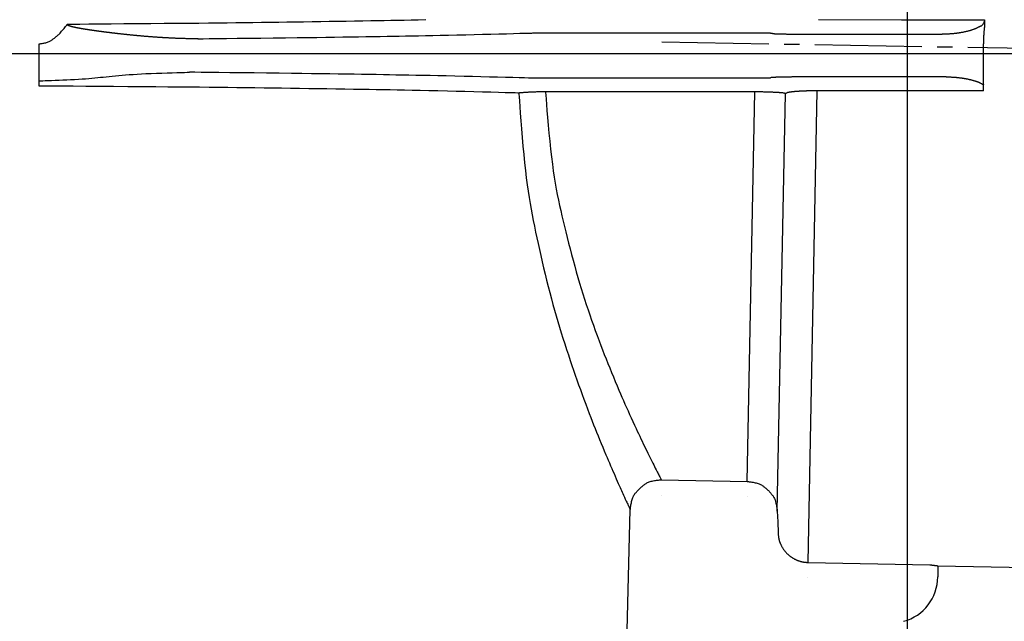
# Model space of a CAD drawing. Extents: x -436 to 2039, y 115 to 4474.
# Drawn here: x 607 to 671, y 1367 to 1406 of the extents above; entities that cross this region are included whole.
import ezdxf

# ---------------------------------------------------------------- set-up
doc = ezdxf.new("R2010")
doc.units = 0
doc.linetypes.add('EXLTYPE3', pattern=[10, 7, -1, 1, -1])
doc.layers.get('0').update_dxf_attribs({"linetype": 'CONTINUOUS'})
doc.layers.get('DEFPOINTS').update_dxf_attribs({"linetype": 'CONTINUOUS'})
doc.layers.add('本体', color=7, linetype='CONTINUOUS')
doc.styles.add('EXCADDIM1', font='monotxt', dxfattribs={"width": 0.84, "bigfont": 'extfont'})
doc.styles.get("Standard").update_dxf_attribs({"font": 'monotxt', "bigfont": 'extfont'})
doc.dimstyles.new('ISO-25', dxfattribs={"dimtxt": 2.5, "dimasz": 2.5, "dimexe": 1.25, "dimexo": 0.625, "dimtad": 1, "dimtxsty": 'STANDARD', "dimcen": 2.5, "dimazin": 3, "dimtfac": 1, "dimtmove": 0, "dimatfit": 3})

# ---------------------------------------------------------------- blocks, each defined once
blk = doc.blocks.new('EX_NORM')
at = {"color": 0, "linetype": 'CONTINUOUS'}
for q in [(-1, 0.1667), (-1, 0), (-1, -0.1667)]:
    blk.add_line((0, 0), q, dxfattribs=at)
blk = doc.blocks.new('*D17')
at = {"layer": 'DEFPOINTS', "color": 0}
for p in [(513, 1460.166), (665, 1460.166), (665, 1249.991)]:
    blk.add_point(p, dxfattribs=at)
at = {"layer": '本体', "color": 3, "linetype": 'CONTINUOUS'}
for p, q in [((513, 1453.166), (513, 1239.991)), ((665, 1453.166), (665, 1239.991)), ((543, 1249.991), (635, 1249.991))]:
    blk.add_line(p, q, dxfattribs=at)
at = {"layer": '本体', "color": 3, "xscale": 30, "yscale": 30, "zscale": 30, "rotation": 180}
blk.add_blockref('EX_NORM', (513, 1249.991), dxfattribs=at)
at = {"layer": '本体', "color": 3, "xscale": 30, "yscale": 30, "zscale": 30}
blk.add_blockref('EX_NORM', (665, 1249.991), dxfattribs=at)
at = {"layer": '本体', "color": 2, "insert": (589, 1272.991), "char_height": 40, "attachment_point": 5, "style": 'EXCADDIM1'}
blk.add_mtext('%%c152', dxfattribs=at)

msp = doc.modelspace()

# ---------------------------------------------------------------- linework, layer by layer
at = {"layer": '本体', "color": 6, "linetype": 'CONTINUOUS'}
for p, q in [((608.292, 1401.587), (608.292, 1404.346)), ((670.005, 1401.27), (670.005, 1404.154)), ((1000.171, 1403.7), (571.005, 1403.7)), ((654.564, 1375.747), (655.053, 1401.206)), ((656.525, 1373.814), (657.049, 1401.097)), ((658.532, 1370.455), (659.123, 1401.276)), ((648.945, 1375.855), (654.564, 1375.747)), ((648.926, 1374.859), (648.926, 1374.859)), ((654.545, 1374.751), (654.545, 1374.751)), ((646.647, 1363.378), (646.911, 1373.909)), ((658.532, 1370.455), (666.495, 1370.302)), ((667.005, 1370.231), (667.005, 1369.507)), ((699.352, 1369.585), (667.005, 1370.206)), ((658.513, 1369.458), (658.513, 1369.458))]:
    msp.add_line(p, q, dxfattribs=at)
at = {"layer": '本体', "color": 3, "linetype": 'EXLTYPE3'}
msp.add_line((648.979, 1404.469), (1000.169, 1398.339), dxfattribs=at)
at = {"layer": '本体', "color": 6, "linetype": 'CONTINUOUS', "flags": 128}
for points in [[(608.292, 1404.346), (608.298, 1404.347), (608.317, 1404.349), (608.346, 1404.353), (608.384, 1404.358), (608.429, 1404.364), (608.48, 1404.372), (608.535, 1404.381), (608.592, 1404.392), (608.651, 1404.404), (608.709, 1404.417), (608.765, 1404.432), (608.823, 1404.45), (608.878, 1404.469), (608.928, 1404.491), (608.975, 1404.513), (609.019, 1404.536), (609.06, 1404.561), (609.099, 1404.586), (609.137, 1404.612), (609.172, 1404.638), (609.207, 1404.664), (609.242, 1404.691), (609.28, 1404.721), (609.319, 1404.751), (609.358, 1404.782), (609.398, 1404.814), (609.438, 1404.848), (609.478, 1404.883), (609.52, 1404.921), (609.562, 1404.961), (609.606, 1405.004), (609.651, 1405.051), (609.698, 1405.101), (609.752, 1405.162), (609.806, 1405.226), (609.86, 1405.291), (609.913, 1405.355), (609.962, 1405.418), (610.008, 1405.476), (610.048, 1405.527), (610.081, 1405.571), (610.106, 1405.604), (610.122, 1405.625), (610.128, 1405.633)], [(618.666, 1404.676), (618.657, 1404.676), (618.631, 1404.676), (618.591, 1404.676), (618.539, 1404.676), (618.476, 1404.676), (618.406, 1404.677), (618.329, 1404.677), (618.25, 1404.678), (618.169, 1404.678), (618.089, 1404.679), (618.012, 1404.68), (617.946, 1404.68), (617.884, 1404.681), (617.825, 1404.683), (617.769, 1404.684), (617.716, 1404.685), (617.664, 1404.687), (617.614, 1404.688), (617.564, 1404.69), (617.515, 1404.691), (617.465, 1404.693), (617.415, 1404.695), (617.368, 1404.697), (617.321, 1404.699), (617.272, 1404.7), (617.223, 1404.702), (617.174, 1404.704), (617.124, 1404.706), (617.073, 1404.709), (617.023, 1404.711), (616.972, 1404.713), (616.922, 1404.715), (616.871, 1404.718), (616.825, 1404.72), (616.78, 1404.722), (616.735, 1404.725), (616.689, 1404.727), (616.644, 1404.729), (616.599, 1404.732), (616.555, 1404.734), (616.51, 1404.737), (616.465, 1404.739), (616.42, 1404.742), (616.375, 1404.745), (616.334, 1404.747), (616.293, 1404.75), (616.252, 1404.753), (616.211, 1404.755), (616.17, 1404.758), (616.129, 1404.76), (616.088, 1404.763), (616.047, 1404.766), (616.006, 1404.769), (615.964, 1404.772), (615.923, 1404.774), (615.886, 1404.777), (615.848, 1404.78), (615.811, 1404.783), (615.773, 1404.785), (615.736, 1404.788), (615.698, 1404.791), (615.661, 1404.794), (615.623, 1404.797), (615.586, 1404.799), (615.548, 1404.802), (615.511, 1404.805), (615.476, 1404.808), (615.442, 1404.811), (615.408, 1404.813), (615.373, 1404.816), (615.339, 1404.819), (615.304, 1404.822), (615.27, 1404.825), (615.236, 1404.828), (615.201, 1404.831), (615.167, 1404.833), (615.133, 1404.836), (615.101, 1404.839), (615.069, 1404.842), (615.038, 1404.845), (615.006, 1404.847), (614.974, 1404.85), (614.943, 1404.853), (614.911, 1404.856), (614.88, 1404.859), (614.848, 1404.862), (614.816, 1404.864), (614.785, 1404.867), (614.756, 1404.87), (614.726, 1404.873), (614.697, 1404.875), (614.668, 1404.878), (614.638, 1404.881), (614.609, 1404.884), (614.58, 1404.887), (614.55, 1404.889), (614.521, 1404.892), (614.492, 1404.895), (614.463, 1404.898), (614.435, 1404.901), (614.408, 1404.903), (614.38, 1404.906), (614.353, 1404.909), (614.326, 1404.911), (614.298, 1404.914), (614.271, 1404.917), (614.244, 1404.92), (614.216, 1404.922), (614.189, 1404.925), (614.162, 1404.928), (614.136, 1404.931), (614.11, 1404.933), (614.084, 1404.936), (614.058, 1404.939), (614.032, 1404.941), (614.007, 1404.944), (613.981, 1404.947), (613.955, 1404.95), (613.929, 1404.952), (613.903, 1404.955), (613.877, 1404.958), (613.853, 1404.96), (613.829, 1404.963), (613.804, 1404.966), (613.78, 1404.968), (613.755, 1404.971), (613.731, 1404.974), (613.706, 1404.976), (613.682, 1404.979), (613.658, 1404.982), (613.633, 1404.984), (613.609, 1404.987), (613.586, 1404.99), (613.562, 1404.992), (613.539, 1404.995), (613.516, 1404.997), (613.493, 1405), (613.47, 1405.003), (613.447, 1405.005), (613.424, 1405.008), (613.401, 1405.011), (613.378, 1405.013), (613.355, 1405.016), (613.333, 1405.018), (613.311, 1405.021), (613.289, 1405.023), (613.268, 1405.026), (613.246, 1405.029), (613.224, 1405.031), (613.203, 1405.034), (613.181, 1405.036), (613.159, 1405.039), (613.137, 1405.041), (613.116, 1405.044), (613.095, 1405.046), (613.075, 1405.049), (613.054, 1405.051), (613.034, 1405.054), (613.013, 1405.056), (612.993, 1405.059), (612.972, 1405.061), (612.952, 1405.064), (612.932, 1405.066), (612.911, 1405.069), (612.891, 1405.071), (612.871, 1405.074), (612.852, 1405.076), (612.833, 1405.078), (612.814, 1405.081), (612.795, 1405.083), (612.776, 1405.085), (612.756, 1405.088), (612.737, 1405.09), (612.718, 1405.093), (612.699, 1405.095), (612.68, 1405.097), (612.662, 1405.1), (612.644, 1405.102), (612.626, 1405.104), (612.608, 1405.107), (612.59, 1405.109), (612.572, 1405.111), (612.554, 1405.113), (612.536, 1405.116), (612.518, 1405.118), (612.5, 1405.12), (612.482, 1405.123), (612.466, 1405.125), (612.449, 1405.127), (612.432, 1405.129), (612.415, 1405.131), (612.399, 1405.134), (612.382, 1405.136), (612.365, 1405.138), (612.348, 1405.14), (612.332, 1405.142), (612.315, 1405.145), (612.298, 1405.147), (612.283, 1405.149), (612.267, 1405.151), (612.251, 1405.153), (612.236, 1405.155), (612.22, 1405.157), (612.205, 1405.159), (612.189, 1405.161), (612.173, 1405.164), (612.158, 1405.166), (612.142, 1405.168), (612.127, 1405.17), (612.112, 1405.172), (612.098, 1405.174), (612.083, 1405.176), (612.069, 1405.178), (612.054, 1405.18), (612.04, 1405.182), (612.025, 1405.184), (612.011, 1405.186), (611.996, 1405.188), (611.982, 1405.19), (611.967, 1405.192), (611.954, 1405.194), (611.94, 1405.196), (611.927, 1405.198), (611.914, 1405.2), (611.9, 1405.201), (611.887, 1405.203), (611.873, 1405.205), (611.86, 1405.207), (611.846, 1405.209), (611.833, 1405.211), (611.82, 1405.213), (611.807, 1405.215), (611.795, 1405.216), (611.782, 1405.218), (611.77, 1405.22), (611.757, 1405.222), (611.745, 1405.224), (611.733, 1405.225), (611.72, 1405.227), (611.708, 1405.229), (611.695, 1405.231), (611.683, 1405.233), (611.672, 1405.234), (611.66, 1405.236), (611.649, 1405.238), (611.637, 1405.239), (611.626, 1405.241), (611.614, 1405.243), (611.603, 1405.245), (611.591, 1405.246), (611.58, 1405.248), (611.569, 1405.25), (611.557, 1405.251), (611.547, 1405.253), (611.536, 1405.255), (611.526, 1405.256), (611.515, 1405.258), (611.504, 1405.259), (611.494, 1405.261), (611.483, 1405.263), (611.473, 1405.264), (611.462, 1405.266), (611.452, 1405.267), (611.441, 1405.269), (611.432, 1405.27), (611.422, 1405.272), (611.412, 1405.273), (611.403, 1405.275), (611.393, 1405.276), (611.383, 1405.278), (611.374, 1405.279), (611.364, 1405.281), (611.354, 1405.283), (611.345, 1405.284), (611.335, 1405.286), (611.326, 1405.287), (611.318, 1405.288), (611.309, 1405.29), (611.3, 1405.291), (611.291, 1405.293), (611.282, 1405.294), (611.273, 1405.295), (611.265, 1405.297), (611.256, 1405.298), (611.247, 1405.3), (611.238, 1405.301), (611.23, 1405.302), (611.222, 1405.304), (611.214, 1405.305), (611.206, 1405.306), (611.198, 1405.308), (611.19, 1405.309), (611.182, 1405.31), (611.174, 1405.312), (611.166, 1405.313), (611.158, 1405.314), (611.15, 1405.316), (611.143, 1405.317), (611.135, 1405.318), (611.128, 1405.319), (611.121, 1405.32), (611.114, 1405.322), (611.106, 1405.323), (611.099, 1405.324), (611.092, 1405.325), (611.084, 1405.327), (611.077, 1405.328), (611.07, 1405.329), (611.063, 1405.33), (611.057, 1405.331), (611.05, 1405.332), (611.044, 1405.334), (611.037, 1405.335), (611.03, 1405.336), (611.024, 1405.337), (611.017, 1405.338), (611.011, 1405.339), (611.004, 1405.34), (610.997, 1405.341), (610.992, 1405.343), (610.986, 1405.344), (610.98, 1405.345), (610.974, 1405.346), (610.968, 1405.347), (610.962, 1405.348), (610.956, 1405.349), (610.95, 1405.35), (610.944, 1405.351), (610.938, 1405.352), (610.932, 1405.353), (610.927, 1405.354), (610.922, 1405.355), (610.916, 1405.356), (610.911, 1405.357), (610.906, 1405.358), (610.901, 1405.359), (610.895, 1405.36), (610.89, 1405.361), (610.885, 1405.362), (610.879, 1405.363), (610.874, 1405.364), (610.869, 1405.364), (610.865, 1405.365), (610.86, 1405.366), (610.855, 1405.367), (610.85, 1405.368), (610.846, 1405.369), (610.841, 1405.37), (610.836, 1405.371), (610.832, 1405.371), (610.827, 1405.372), (610.822, 1405.373), (610.818, 1405.374), (610.814, 1405.375), (610.809, 1405.376), (610.805, 1405.376), (610.801, 1405.377), (610.797, 1405.378), (610.793, 1405.379), (610.789, 1405.38), (610.784, 1405.38), (610.78, 1405.381), (610.776, 1405.382), (610.772, 1405.383), (610.769, 1405.383), (610.765, 1405.384), (610.761, 1405.385), (610.757, 1405.386), (610.754, 1405.386), (610.75, 1405.387), (610.746, 1405.388), (610.743, 1405.388), (610.739, 1405.389), (610.735, 1405.39), (610.732, 1405.391), (610.729, 1405.391), (610.725, 1405.392), (610.722, 1405.392), (610.719, 1405.393), (610.716, 1405.394), (610.712, 1405.394), (610.709, 1405.395), (610.706, 1405.396), (610.703, 1405.396), (610.699, 1405.397), (610.697, 1405.398), (610.694, 1405.398), (610.691, 1405.399), (610.688, 1405.399), (610.685, 1405.4), (610.682, 1405.4), (610.68, 1405.401), (610.677, 1405.402), (610.674, 1405.402), (610.671, 1405.403), (610.668, 1405.403), (610.666, 1405.404), (610.663, 1405.404), (610.661, 1405.405), (610.658, 1405.405), (610.656, 1405.406), (610.653, 1405.406), (610.651, 1405.407), (610.648, 1405.407), (610.646, 1405.408), (610.643, 1405.409), (610.641, 1405.409), (610.639, 1405.409), (610.637, 1405.41), (610.634, 1405.41), (610.632, 1405.411), (610.63, 1405.411), (610.628, 1405.412), (610.626, 1405.412), (610.624, 1405.413), (610.622, 1405.413), (610.619, 1405.414), (610.617, 1405.414), (610.615, 1405.414), (610.614, 1405.415), (610.612, 1405.415), (610.61, 1405.416), (610.608, 1405.416), (610.606, 1405.416), (610.604, 1405.417), (610.602, 1405.417), (610.6, 1405.418), (610.599, 1405.418), (610.597, 1405.418), (610.595, 1405.419), (610.593, 1405.419), (610.592, 1405.419), (610.59, 1405.42), (610.589, 1405.42), (610.587, 1405.421), (610.585, 1405.421), (610.584, 1405.421), (610.582, 1405.422), (610.58, 1405.422), (610.579, 1405.422), (610.577, 1405.423), (610.576, 1405.423), (610.575, 1405.423), (610.573, 1405.424), (610.572, 1405.424), (610.57, 1405.424), (610.569, 1405.425), (610.567, 1405.425), (610.566, 1405.425), (610.565, 1405.425), (610.563, 1405.426), (610.561, 1405.426), (610.558, 1405.427), (610.556, 1405.427), (610.553, 1405.428), (610.551, 1405.428), (610.549, 1405.429), (610.546, 1405.43), (610.544, 1405.43), (610.541, 1405.431), (610.539, 1405.431), (610.536, 1405.432), (610.534, 1405.432), (610.532, 1405.433), (610.53, 1405.433), (610.528, 1405.434), (610.526, 1405.434), (610.524, 1405.435), (610.522, 1405.435), (610.52, 1405.436), (610.517, 1405.436), (610.515, 1405.437), (610.513, 1405.437), (610.511, 1405.438), (610.509, 1405.438), (610.507, 1405.439), (610.505, 1405.439), (610.502, 1405.44), (610.5, 1405.44), (610.498, 1405.441), (610.496, 1405.441), (610.494, 1405.442), (610.492, 1405.442), (610.49, 1405.443), (610.487, 1405.443), (610.485, 1405.444), (610.482, 1405.444), (610.48, 1405.445), (610.477, 1405.446), (610.475, 1405.446), (610.472, 1405.447), (610.47, 1405.447), (610.467, 1405.448), (610.465, 1405.449), (610.462, 1405.449), (610.461, 1405.45), (610.459, 1405.45), (610.458, 1405.45), (610.456, 1405.451), (610.455, 1405.451), (610.453, 1405.452), (610.452, 1405.452), (610.45, 1405.452), (610.449, 1405.453), (610.447, 1405.453), (610.446, 1405.453), (610.444, 1405.454), (610.442, 1405.454), (610.441, 1405.455), (610.439, 1405.455), (610.437, 1405.456), (610.436, 1405.456), (610.434, 1405.456), (610.432, 1405.457), (610.431, 1405.457), (610.429, 1405.458), (610.427, 1405.458), (610.425, 1405.459), (610.423, 1405.459), (610.421, 1405.46), (610.419, 1405.46), (610.417, 1405.461), (610.416, 1405.461), (610.414, 1405.462), (610.412, 1405.462), (610.41, 1405.463), (610.408, 1405.463), (610.406, 1405.464), (610.404, 1405.464), (610.401, 1405.465), (610.399, 1405.465), (610.397, 1405.466), (610.395, 1405.467), (610.392, 1405.467), (610.39, 1405.468), (610.388, 1405.469), (610.386, 1405.469), (610.383, 1405.47), (610.381, 1405.47), (610.379, 1405.471), (610.376, 1405.472), (610.374, 1405.472), (610.371, 1405.473), (610.368, 1405.474), (610.366, 1405.475), (610.363, 1405.475), (610.361, 1405.476), (610.358, 1405.477), (610.356, 1405.478), (610.353, 1405.478), (610.35, 1405.479), (610.347, 1405.48), (610.344, 1405.481), (610.341, 1405.482), (610.338, 1405.483), (610.335, 1405.483), (610.333, 1405.484), (610.33, 1405.485), (610.327, 1405.486), (610.324, 1405.487), (610.321, 1405.488), (610.318, 1405.489), (610.314, 1405.49), (610.311, 1405.491), (610.307, 1405.492), (610.304, 1405.493), (610.301, 1405.494), (610.297, 1405.495), (610.294, 1405.496), (610.291, 1405.498), (610.287, 1405.499), (610.284, 1405.5), (610.28, 1405.501), (610.277, 1405.502), (610.273, 1405.504), (610.269, 1405.505), (610.265, 1405.506), (610.262, 1405.508), (610.258, 1405.509), (610.254, 1405.51), (610.251, 1405.512), (610.247, 1405.513), (610.243, 1405.514), (610.24, 1405.516), (610.236, 1405.517), (610.232, 1405.519), (610.229, 1405.52), (610.225, 1405.522), (610.221, 1405.523), (610.218, 1405.525), (610.214, 1405.526), (610.211, 1405.528), (610.207, 1405.53), (610.203, 1405.531), (610.2, 1405.533), (610.196, 1405.534), (610.193, 1405.536), (610.19, 1405.538), (610.186, 1405.539), (610.183, 1405.541), (610.18, 1405.543), (610.177, 1405.544), (610.173, 1405.546), (610.17, 1405.548), (610.167, 1405.55), (610.164, 1405.552), (610.161, 1405.554), (610.159, 1405.556), (610.156, 1405.558), (610.153, 1405.56), (610.15, 1405.562), (610.148, 1405.564), (610.145, 1405.566), (610.142, 1405.568), (610.14, 1405.57), (610.137, 1405.572), (610.135, 1405.575), (610.132, 1405.577), (610.13, 1405.579), (610.128, 1405.581), (610.126, 1405.583), (610.124, 1405.586), (610.123, 1405.589), (610.121, 1405.591), (610.12, 1405.595), (610.12, 1405.598), (610.12, 1405.601), (610.12, 1405.605), (610.12, 1405.609), (610.121, 1405.613), (610.122, 1405.617), (610.123, 1405.62), (610.124, 1405.624), (610.125, 1405.627), (610.126, 1405.629), (610.127, 1405.631), (610.128, 1405.633), (610.128, 1405.633)], [(610.128, 1405.633), (610.227, 1405.634), (610.51, 1405.636), (610.95, 1405.639), (611.526, 1405.644), (612.211, 1405.649), (612.983, 1405.656), (613.816, 1405.662), (614.688, 1405.67), (615.573, 1405.677), (616.448, 1405.685), (617.288, 1405.692), (618.02, 1405.699), (618.708, 1405.705), (619.358, 1405.712), (619.976, 1405.718), (620.568, 1405.725), (621.141, 1405.731), (621.701, 1405.738), (622.255, 1405.745), (622.808, 1405.752), (623.366, 1405.76), (623.937, 1405.768), (624.468, 1405.775), (625.011, 1405.783), (625.563, 1405.791), (626.121, 1405.799), (626.682, 1405.807), (627.244, 1405.816), (627.803, 1405.825), (628.356, 1405.833), (628.901, 1405.842), (629.435, 1405.85), (629.953, 1405.858), (630.396, 1405.865), (630.829, 1405.872), (631.26, 1405.88), (631.694, 1405.887), (632.134, 1405.895), (632.588, 1405.904), (633.059, 1405.913), (633.554, 1405.924)], [(659.213, 1405.925), (664.647, 1405.922), (670.073, 1405.919)], [(670.08, 1405.919), (670.079, 1405.915), (670.076, 1405.902), (670.07, 1405.883), (670.063, 1405.859), (670.054, 1405.829), (670.043, 1405.797), (670.03, 1405.763), (670.016, 1405.727), (670, 1405.692), (669.983, 1405.658), (669.965, 1405.627), (669.946, 1405.6), (669.925, 1405.576), (669.904, 1405.555), (669.882, 1405.536), (669.859, 1405.52), (669.836, 1405.505), (669.812, 1405.492), (669.787, 1405.48), (669.763, 1405.468), (669.738, 1405.457), (669.712, 1405.446), (669.685, 1405.434), (669.658, 1405.422), (669.631, 1405.409), (669.604, 1405.396), (669.577, 1405.383), (669.55, 1405.369), (669.522, 1405.356), (669.495, 1405.343), (669.467, 1405.33), (669.439, 1405.318), (669.411, 1405.306), (669.381, 1405.294), (669.35, 1405.282), (669.319, 1405.27), (669.288, 1405.259), (669.257, 1405.249), (669.225, 1405.239), (669.194, 1405.229), (669.162, 1405.219), (669.131, 1405.21), (669.099, 1405.201), (669.068, 1405.193), (669.034, 1405.183), (668.999, 1405.174), (668.965, 1405.165), (668.931, 1405.157), (668.896, 1405.148), (668.862, 1405.14), (668.827, 1405.132), (668.792, 1405.124), (668.757, 1405.117), (668.722, 1405.109), (668.686, 1405.102), (668.648, 1405.095), (668.609, 1405.088), (668.57, 1405.081), (668.531, 1405.074), (668.492, 1405.068), (668.454, 1405.062), (668.415, 1405.056), (668.377, 1405.05), (668.34, 1405.044), (668.303, 1405.039), (668.267, 1405.034), (668.228, 1405.029), (668.191, 1405.024), (668.153, 1405.019), (668.115, 1405.015), (668.076, 1405.01), (668.036, 1405.006), (667.995, 1405.002), (667.952, 1404.999), (667.907, 1404.995), (667.859, 1404.992), (667.808, 1404.989), (667.749, 1404.986), (667.688, 1404.983), (667.626, 1404.981), (667.565, 1404.979), (667.507, 1404.977), (667.453, 1404.975), (667.405, 1404.974), (667.365, 1404.972), (667.334, 1404.972), (667.314, 1404.971), (667.307, 1404.971)], [(670.034, 1404.988), (670.034, 1404.992), (670.035, 1405.006), (670.037, 1405.027), (670.038, 1405.054), (670.041, 1405.086), (670.043, 1405.122), (670.047, 1405.161), (670.05, 1405.201), (670.054, 1405.242), (670.058, 1405.281), (670.062, 1405.318), (670.066, 1405.35), (670.071, 1405.38), (670.075, 1405.407), (670.079, 1405.433), (670.083, 1405.459), (670.087, 1405.484), (670.09, 1405.51), (670.093, 1405.536), (670.095, 1405.564), (670.096, 1405.595), (670.097, 1405.627), (670.096, 1405.661), (670.095, 1405.696), (670.094, 1405.731), (670.092, 1405.767), (670.089, 1405.801), (670.087, 1405.833), (670.085, 1405.861), (670.083, 1405.885), (670.081, 1405.903), (670.08, 1405.915), (670.08, 1405.919)], [(618.663, 1404.676), (618.752, 1404.677), (619.004, 1404.68), (619.399, 1404.684), (619.916, 1404.689), (620.532, 1404.696), (621.228, 1404.704), (621.981, 1404.713), (622.771, 1404.722), (623.576, 1404.731), (624.375, 1404.741), (625.148, 1404.751), (625.81, 1404.759), (626.435, 1404.768), (627.028, 1404.776), (627.592, 1404.785), (628.131, 1404.793), (628.647, 1404.801), (629.145, 1404.809), (629.627, 1404.817), (630.098, 1404.824), (630.56, 1404.832), (631.017, 1404.84), (631.418, 1404.846), (631.821, 1404.853), (632.231, 1404.86), (632.65, 1404.867), (633.083, 1404.875), (633.534, 1404.884), (634.005, 1404.893), (634.501, 1404.903), (635.026, 1404.915), (635.583, 1404.927), (636.175, 1404.941), (636.704, 1404.954), (637.247, 1404.967), (637.792, 1404.981), (638.323, 1404.995), (638.829, 1405.008), (639.293, 1405.02), (639.704, 1405.031), (640.048, 1405.04), (640.31, 1405.047), (640.478, 1405.051), (640.537, 1405.053)], [(640.537, 1405.053), (640.539, 1405.053), (640.545, 1405.053), (640.555, 1405.053), (640.567, 1405.054), (640.582, 1405.054), (640.6, 1405.055), (640.618, 1405.055), (640.638, 1405.055), (640.658, 1405.056), (640.678, 1405.056), (640.698, 1405.057), (640.722, 1405.057), (640.745, 1405.058), (640.767, 1405.058), (640.787, 1405.058), (640.806, 1405.058), (640.825, 1405.059), (640.842, 1405.059), (640.859, 1405.059), (640.876, 1405.059), (640.892, 1405.059), (640.908, 1405.059), (640.927, 1405.06), (640.946, 1405.06), (640.965, 1405.06), (640.985, 1405.06), (641.005, 1405.06), (641.027, 1405.06), (641.049, 1405.061), (641.072, 1405.061), (641.097, 1405.061), (641.122, 1405.061), (641.15, 1405.061), (641.18, 1405.061), (641.211, 1405.061), (641.242, 1405.061), (641.273, 1405.061), (641.303, 1405.062), (641.33, 1405.062), (641.353, 1405.062), (641.374, 1405.062), (641.389, 1405.062), (641.399, 1405.062), (641.402, 1405.062)], [(641.402, 1405.062), (641.467, 1405.062), (641.653, 1405.062), (641.941, 1405.062), (642.316, 1405.062), (642.762, 1405.062), (643.261, 1405.062), (643.797, 1405.062), (644.354, 1405.062), (644.915, 1405.062), (645.464, 1405.062), (645.984, 1405.062), (646.462, 1405.062), (646.903, 1405.062), (647.316, 1405.062), (647.708, 1405.062), (648.087, 1405.062), (648.462, 1405.062), (648.841, 1405.062), (649.233, 1405.062), (649.645, 1405.062), (650.087, 1405.062), (650.565, 1405.062), (651.085, 1405.062), (651.634, 1405.062), (652.195, 1405.062), (652.751, 1405.062), (653.288, 1405.062), (653.787, 1405.062), (654.232, 1405.062), (654.607, 1405.062), (654.896, 1405.062), (655.081, 1405.062), (655.146, 1405.062)], [(655.146, 1405.062), (655.15, 1405.062), (655.162, 1405.062), (655.18, 1405.062), (655.204, 1405.062), (655.232, 1405.062), (655.264, 1405.062), (655.299, 1405.061), (655.335, 1405.061), (655.371, 1405.061), (655.408, 1405.061), (655.442, 1405.061), (655.472, 1405.061), (655.5, 1405.061), (655.527, 1405.061), (655.552, 1405.061), (655.576, 1405.06), (655.6, 1405.06), (655.623, 1405.06), (655.646, 1405.06), (655.669, 1405.059), (655.692, 1405.059), (655.716, 1405.059), (655.736, 1405.058), (655.756, 1405.058), (655.776, 1405.058), (655.797, 1405.057), (655.818, 1405.057), (655.839, 1405.056), (655.859, 1405.056), (655.88, 1405.056), (655.899, 1405.055), (655.918, 1405.055), (655.937, 1405.055), (655.949, 1405.055), (655.96, 1405.055), (655.972, 1405.055), (655.984, 1405.055), (655.996, 1405.055), (656.008, 1405.054), (656.021, 1405.054), (656.035, 1405.053), (656.05, 1405.053), (656.067, 1405.052), (656.084, 1405.05), (656.092, 1405.05), (656.099, 1405.049), (656.107, 1405.049), (656.115, 1405.048), (656.121, 1405.047), (656.128, 1405.047), (656.133, 1405.046), (656.138, 1405.046), (656.142, 1405.046), (656.144, 1405.045), (656.145, 1405.045)], [(656.145, 1405.045), (656.181, 1405.033), (656.218, 1405.021)], [(656.218, 1405.021), (656.219, 1405.021), (656.221, 1405.02), (656.225, 1405.02), (656.23, 1405.019), (656.236, 1405.018), (656.242, 1405.017), (656.25, 1405.016), (656.258, 1405.015), (656.266, 1405.014), (656.274, 1405.013), (656.282, 1405.012), (656.3, 1405.01), (656.317, 1405.009), (656.333, 1405.007), (656.347, 1405.006), (656.361, 1405.005), (656.374, 1405.005), (656.387, 1405.004), (656.399, 1405.004), (656.411, 1405.004), (656.423, 1405.004), (656.435, 1405.004), (656.456, 1405.003), (656.478, 1405.003), (656.5, 1405.002), (656.523, 1405.001), (656.546, 1405), (656.57, 1404.999), (656.594, 1404.999), (656.618, 1404.998), (656.643, 1404.997), (656.667, 1404.996), (656.691, 1404.995), (656.724, 1404.994), (656.756, 1404.993), (656.788, 1404.992), (656.82, 1404.991), (656.851, 1404.991), (656.883, 1404.99), (656.914, 1404.989), (656.945, 1404.989), (656.976, 1404.988), (657.007, 1404.988), (657.039, 1404.987), (657.076, 1404.987), (657.114, 1404.986), (657.152, 1404.985), (657.19, 1404.985), (657.228, 1404.984), (657.266, 1404.984), (657.304, 1404.983), (657.342, 1404.982), (657.38, 1404.982), (657.418, 1404.981), (657.456, 1404.981), (657.497, 1404.98), (657.539, 1404.98), (657.58, 1404.979), (657.622, 1404.979), (657.663, 1404.978), (657.705, 1404.978), (657.746, 1404.978), (657.788, 1404.977), (657.83, 1404.977), (657.872, 1404.976), (657.914, 1404.976), (657.958, 1404.976), (658.001, 1404.975), (658.045, 1404.975), (658.088, 1404.975), (658.132, 1404.974), (658.175, 1404.974), (658.217, 1404.974), (658.259, 1404.974), (658.3, 1404.973), (658.341, 1404.973), (658.381, 1404.973), (658.417, 1404.973), (658.453, 1404.973), (658.489, 1404.972), (658.526, 1404.972), (658.562, 1404.972), (658.601, 1404.972), (658.64, 1404.972), (658.682, 1404.972), (658.726, 1404.972), (658.772, 1404.971), (658.822, 1404.971), (658.869, 1404.971), (658.917, 1404.971), (658.966, 1404.971), (659.014, 1404.971), (659.059, 1404.971), (659.101, 1404.971), (659.138, 1404.971), (659.169, 1404.971), (659.193, 1404.971), (659.208, 1404.971), (659.214, 1404.971)], [(659.214, 1404.971), (663.261, 1404.971), (667.307, 1404.971)], [(670.005, 1404.154), (670.005, 1404.158), (670.005, 1404.17), (670.006, 1404.187), (670.006, 1404.21), (670.007, 1404.237), (670.008, 1404.267), (670.009, 1404.3), (670.01, 1404.333), (670.011, 1404.367), (670.012, 1404.401), (670.013, 1404.432), (670.014, 1404.461), (670.015, 1404.488), (670.016, 1404.513), (670.017, 1404.537), (670.018, 1404.56), (670.018, 1404.582), (670.019, 1404.605), (670.02, 1404.629), (670.021, 1404.654), (670.022, 1404.681), (670.023, 1404.71), (670.024, 1404.741), (670.026, 1404.775), (670.027, 1404.809), (670.028, 1404.842), (670.03, 1404.875), (670.031, 1404.905), (670.032, 1404.932), (670.033, 1404.955), (670.034, 1404.972), (670.034, 1404.984), (670.034, 1404.988)], [(608.292, 1401.928), (608.32, 1401.929), (608.398, 1401.931), (608.522, 1401.934), (608.683, 1401.939), (608.876, 1401.945), (609.095, 1401.953), (609.332, 1401.961), (609.581, 1401.97), (609.836, 1401.981), (610.09, 1401.992), (610.337, 1402.004), (610.603, 1402.018), (610.852, 1402.034), (611.087, 1402.05), (611.31, 1402.067), (611.522, 1402.084), (611.724, 1402.102), (611.918, 1402.121), (612.107, 1402.139), (612.291, 1402.158), (612.472, 1402.176), (612.652, 1402.195), (612.855, 1402.216), (613.06, 1402.236), (613.269, 1402.256), (613.483, 1402.276), (613.704, 1402.295), (613.933, 1402.313), (614.173, 1402.331), (614.423, 1402.349), (614.687, 1402.365), (614.966, 1402.381), (615.26, 1402.395), (615.6, 1402.41), (615.952, 1402.424), (616.306, 1402.437), (616.654, 1402.448), (616.985, 1402.458), (617.291, 1402.467), (617.562, 1402.474), (617.79, 1402.48), (617.963, 1402.484), (618.074, 1402.486), (618.113, 1402.487)], [(640.501, 1402.103), (640.441, 1402.104), (640.27, 1402.109), (640.003, 1402.116), (639.653, 1402.125), (639.234, 1402.136), (638.76, 1402.149), (638.246, 1402.162), (637.704, 1402.176), (637.149, 1402.19), (636.595, 1402.204), (636.056, 1402.217), (635.45, 1402.232), (634.881, 1402.244), (634.344, 1402.256), (633.837, 1402.266), (633.354, 1402.276), (632.894, 1402.285), (632.451, 1402.293), (632.022, 1402.3), (631.603, 1402.307), (631.19, 1402.314), (630.78, 1402.321), (630.312, 1402.329), (629.838, 1402.336), (629.356, 1402.344), (628.861, 1402.352), (628.351, 1402.36), (627.822, 1402.369), (627.27, 1402.377), (626.692, 1402.385), (626.084, 1402.394), (625.442, 1402.402), (624.764, 1402.411), (623.972, 1402.421), (623.151, 1402.431), (622.325, 1402.441), (621.515, 1402.45), (620.742, 1402.459), (620.028, 1402.466), (619.396, 1402.473), (618.866, 1402.479), (618.461, 1402.483), (618.202, 1402.486), (618.11, 1402.487)], [(659.122, 1402.185), (659.117, 1402.185), (659.104, 1402.185), (659.083, 1402.185), (659.057, 1402.185), (659.024, 1402.185), (658.988, 1402.185), (658.949, 1402.185), (658.908, 1402.185), (658.866, 1402.185), (658.825, 1402.185), (658.784, 1402.185), (658.744, 1402.185), (658.707, 1402.185), (658.672, 1402.185), (658.638, 1402.185), (658.607, 1402.185), (658.576, 1402.184), (658.546, 1402.184), (658.517, 1402.184), (658.488, 1402.184), (658.459, 1402.184), (658.429, 1402.184), (658.396, 1402.184), (658.363, 1402.184), (658.328, 1402.183), (658.294, 1402.183), (658.258, 1402.183), (658.223, 1402.183), (658.187, 1402.183), (658.151, 1402.182), (658.115, 1402.182), (658.079, 1402.182), (658.043, 1402.182), (658.006, 1402.182), (657.969, 1402.181), (657.933, 1402.181), (657.896, 1402.181), (657.86, 1402.18), (657.824, 1402.18), (657.788, 1402.18), (657.752, 1402.18), (657.716, 1402.179), (657.68, 1402.179), (657.644, 1402.178), (657.608, 1402.178), (657.573, 1402.178), (657.537, 1402.177), (657.502, 1402.177), (657.466, 1402.177), (657.431, 1402.176), (657.395, 1402.176), (657.359, 1402.175), (657.324, 1402.175), (657.288, 1402.174), (657.252, 1402.174), (657.219, 1402.173), (657.186, 1402.173), (657.152, 1402.172), (657.119, 1402.172), (657.086, 1402.171), (657.053, 1402.171), (657.02, 1402.17), (656.986, 1402.17), (656.953, 1402.169), (656.921, 1402.168), (656.888, 1402.168), (656.859, 1402.167), (656.831, 1402.167), (656.803, 1402.166), (656.775, 1402.166), (656.747, 1402.165), (656.718, 1402.165), (656.69, 1402.164), (656.661, 1402.163), (656.632, 1402.162), (656.603, 1402.161), (656.574, 1402.16), (656.551, 1402.16), (656.529, 1402.159), (656.506, 1402.158), (656.483, 1402.157), (656.461, 1402.156), (656.439, 1402.155), (656.417, 1402.155), (656.396, 1402.154), (656.375, 1402.153), (656.355, 1402.153), (656.335, 1402.152), (656.323, 1402.152), (656.312, 1402.152), (656.3, 1402.152), (656.288, 1402.151), (656.276, 1402.151), (656.264, 1402.15), (656.25, 1402.15), (656.236, 1402.149), (656.221, 1402.147), (656.205, 1402.146), (656.188, 1402.144), (656.18, 1402.143), (656.172, 1402.142), (656.164, 1402.141), (656.156, 1402.14), (656.149, 1402.139), (656.142, 1402.138), (656.136, 1402.137), (656.131, 1402.136), (656.128, 1402.136), (656.125, 1402.135), (656.124, 1402.135)], [(667.554, 1402.185), (663.337, 1402.185), (659.122, 1402.185)], [(667.554, 1402.185), (667.559, 1402.185), (667.575, 1402.185), (667.6, 1402.184), (667.632, 1402.184), (667.671, 1402.183), (667.715, 1402.181), (667.762, 1402.18), (667.811, 1402.178), (667.861, 1402.177), (667.911, 1402.175), (667.959, 1402.173), (668, 1402.171), (668.039, 1402.169), (668.076, 1402.166), (668.111, 1402.164), (668.144, 1402.161), (668.176, 1402.159), (668.208, 1402.156), (668.239, 1402.153), (668.269, 1402.15), (668.3, 1402.146), (668.331, 1402.143), (668.361, 1402.139), (668.391, 1402.136), (668.421, 1402.132), (668.452, 1402.129), (668.483, 1402.125), (668.515, 1402.121), (668.546, 1402.116), (668.578, 1402.112), (668.61, 1402.108), (668.642, 1402.103), (668.673, 1402.098), (668.703, 1402.094), (668.732, 1402.089), (668.76, 1402.084), (668.789, 1402.079), (668.818, 1402.074), (668.846, 1402.069), (668.875, 1402.063), (668.903, 1402.058), (668.931, 1402.052), (668.959, 1402.046), (668.988, 1402.041), (669.014, 1402.035), (669.04, 1402.029), (669.066, 1402.023), (669.092, 1402.018), (669.119, 1402.011), (669.145, 1402.005), (669.171, 1401.999), (669.197, 1401.992), (669.224, 1401.985), (669.25, 1401.978), (669.277, 1401.971), (669.302, 1401.963), (669.327, 1401.956), (669.352, 1401.949), (669.377, 1401.941), (669.401, 1401.933), (669.426, 1401.925), (669.45, 1401.918), (669.474, 1401.91), (669.498, 1401.902), (669.521, 1401.894), (669.544, 1401.887), (669.564, 1401.88), (669.585, 1401.873), (669.605, 1401.866), (669.626, 1401.858), (669.646, 1401.851), (669.668, 1401.842), (669.689, 1401.833), (669.712, 1401.823), (669.736, 1401.813), (669.761, 1401.801), (669.788, 1401.788), (669.814, 1401.775), (669.841, 1401.761), (669.868, 1401.747), (669.894, 1401.732), (669.92, 1401.719), (669.943, 1401.706), (669.963, 1401.695), (669.98, 1401.685), (669.993, 1401.678), (670.002, 1401.673), (670.005, 1401.672)], [(639.638, 1401.128), (639.574, 1401.129), (639.393, 1401.134), (639.11, 1401.142), (638.74, 1401.152), (638.297, 1401.164), (637.798, 1401.177), (637.256, 1401.191), (636.687, 1401.206), (636.106, 1401.221), (635.527, 1401.235), (634.967, 1401.249), (634.335, 1401.264), (633.745, 1401.278), (633.191, 1401.29), (632.667, 1401.301), (632.167, 1401.311), (631.687, 1401.32), (631.221, 1401.328), (630.762, 1401.336), (630.306, 1401.343), (629.847, 1401.351), (629.379, 1401.358), (628.828, 1401.367), (628.261, 1401.375), (627.682, 1401.384), (627.094, 1401.393), (626.5, 1401.402), (625.902, 1401.41), (625.306, 1401.419), (624.712, 1401.428), (624.125, 1401.436), (623.548, 1401.444), (622.984, 1401.452), (622.376, 1401.46), (621.782, 1401.468), (621.193, 1401.475), (620.605, 1401.482), (620.009, 1401.489), (619.399, 1401.496), (618.768, 1401.502), (618.111, 1401.509), (617.419, 1401.515), (616.687, 1401.522), (615.907, 1401.529), (615.014, 1401.536), (614.084, 1401.544), (613.142, 1401.551), (612.215, 1401.558), (611.328, 1401.565), (610.508, 1401.571), (609.778, 1401.576), (609.167, 1401.581), (608.698, 1401.584), (608.398, 1401.586), (608.292, 1401.587)], [(641.371, 1402.094), (641.367, 1402.094), (641.358, 1402.094), (641.343, 1402.094), (641.324, 1402.094), (641.301, 1402.094), (641.275, 1402.094), (641.247, 1402.094), (641.217, 1402.094), (641.187, 1402.094), (641.157, 1402.094), (641.127, 1402.094), (641.1, 1402.094), (641.074, 1402.095), (641.049, 1402.095), (641.026, 1402.095), (641.003, 1402.095), (640.982, 1402.095), (640.962, 1402.095), (640.942, 1402.095), (640.922, 1402.096), (640.903, 1402.096), (640.885, 1402.096), (640.868, 1402.096), (640.851, 1402.096), (640.834, 1402.096), (640.816, 1402.097), (640.798, 1402.097), (640.779, 1402.097), (640.76, 1402.097), (640.739, 1402.098), (640.717, 1402.098), (640.693, 1402.098), (640.668, 1402.099), (640.648, 1402.099), (640.627, 1402.1), (640.606, 1402.1), (640.586, 1402.101), (640.566, 1402.101), (640.548, 1402.101), (640.533, 1402.102), (640.519, 1402.102), (640.509, 1402.102), (640.503, 1402.102), (640.501, 1402.103)], [(655.051, 1402.094), (654.986, 1402.094), (654.801, 1402.094), (654.514, 1402.094), (654.141, 1402.094), (653.697, 1402.094), (653.2, 1402.094), (652.666, 1402.094), (652.112, 1402.094), (651.553, 1402.094), (651.007, 1402.094), (650.489, 1402.094), (650.013, 1402.094), (649.574, 1402.094), (649.163, 1402.094), (648.774, 1402.094), (648.396, 1402.094), (648.023, 1402.094), (647.645, 1402.094), (647.255, 1402.094), (646.845, 1402.094), (646.405, 1402.094), (645.929, 1402.094), (645.412, 1402.094), (644.866, 1402.094), (644.308, 1402.094), (643.754, 1402.094), (643.22, 1402.094), (642.723, 1402.094), (642.28, 1402.094), (641.907, 1402.094), (641.62, 1402.094), (641.436, 1402.094), (641.371, 1402.094)], [(656.05, 1402.111), (656.049, 1402.111), (656.047, 1402.11), (656.043, 1402.11), (656.038, 1402.11), (656.033, 1402.109), (656.026, 1402.108), (656.019, 1402.108), (656.012, 1402.107), (656.004, 1402.107), (655.996, 1402.106), (655.988, 1402.105), (655.97, 1402.104), (655.954, 1402.103), (655.939, 1402.102), (655.925, 1402.102), (655.911, 1402.101), (655.899, 1402.101), (655.887, 1402.101), (655.875, 1402.101), (655.863, 1402.101), (655.851, 1402.101), (655.839, 1402.101), (655.821, 1402.101), (655.802, 1402.1), (655.782, 1402.1), (655.762, 1402.1), (655.741, 1402.099), (655.72, 1402.099), (655.699, 1402.099), (655.678, 1402.098), (655.658, 1402.098), (655.637, 1402.097), (655.617, 1402.097), (655.593, 1402.097), (655.57, 1402.096), (655.547, 1402.096), (655.524, 1402.096), (655.501, 1402.095), (655.478, 1402.095), (655.453, 1402.095), (655.428, 1402.095), (655.401, 1402.095), (655.373, 1402.095), (655.343, 1402.095), (655.309, 1402.095), (655.273, 1402.094), (655.237, 1402.094), (655.201, 1402.094), (655.167, 1402.094), (655.136, 1402.094), (655.108, 1402.094), (655.084, 1402.094), (655.066, 1402.094), (655.055, 1402.094), (655.051, 1402.094)], [(656.124, 1402.135), (656.087, 1402.123), (656.05, 1402.111)], [(641.372, 1401.215), (641.366, 1401.215), (641.347, 1401.214), (641.318, 1401.214), (641.279, 1401.213), (641.233, 1401.212), (641.181, 1401.21), (641.125, 1401.209), (641.066, 1401.207), (641.005, 1401.205), (640.945, 1401.203), (640.887, 1401.202), (640.832, 1401.2), (640.78, 1401.198), (640.731, 1401.196), (640.684, 1401.194), (640.64, 1401.192), (640.597, 1401.19), (640.556, 1401.188), (640.516, 1401.187), (640.478, 1401.185), (640.44, 1401.183), (640.402, 1401.181), (640.369, 1401.18), (640.336, 1401.178), (640.301, 1401.177), (640.266, 1401.175), (640.23, 1401.173), (640.193, 1401.171), (640.153, 1401.169), (640.112, 1401.166), (640.068, 1401.163), (640.021, 1401.16), (639.971, 1401.156), (639.93, 1401.153), (639.889, 1401.149), (639.847, 1401.146), (639.806, 1401.142), (639.768, 1401.139), (639.732, 1401.136), (639.701, 1401.133), (639.675, 1401.131), (639.655, 1401.129), (639.642, 1401.128), (639.638, 1401.128)], [(639.638, 1401.128), (639.642, 1401.065), (639.653, 1400.886), (639.672, 1400.607), (639.697, 1400.242), (639.728, 1399.807), (639.764, 1399.316), (639.804, 1398.786), (639.849, 1398.23), (639.897, 1397.665), (639.949, 1397.104), (640.002, 1396.565), (640.057, 1396.057), (640.114, 1395.582), (640.173, 1395.134), (640.234, 1394.709), (640.297, 1394.303), (640.362, 1393.913), (640.43, 1393.534), (640.501, 1393.162), (640.574, 1392.793), (640.65, 1392.423), (640.729, 1392.048), (640.809, 1391.673), (640.893, 1391.291), (640.979, 1390.902), (641.068, 1390.508), (641.16, 1390.109), (641.254, 1389.707), (641.35, 1389.303), (641.45, 1388.898), (641.551, 1388.493), (641.655, 1388.089), (641.761, 1387.687), (641.863, 1387.312), (641.967, 1386.939), (642.073, 1386.568), (642.181, 1386.199), (642.29, 1385.832), (642.402, 1385.467), (642.516, 1385.102), (642.631, 1384.738), (642.749, 1384.375), (642.868, 1384.012), (642.989, 1383.649), (643.097, 1383.332), (643.206, 1383.014), (643.316, 1382.697), (643.428, 1382.379), (643.54, 1382.063), (643.654, 1381.746), (643.769, 1381.431), (643.885, 1381.116), (644.002, 1380.803), (644.12, 1380.491), (644.238, 1380.18), (644.332, 1379.937), (644.426, 1379.694), (644.521, 1379.452), (644.617, 1379.21), (644.714, 1378.967), (644.812, 1378.724), (644.911, 1378.48), (645.012, 1378.235), (645.114, 1377.988), (645.217, 1377.74), (645.323, 1377.489), (645.398, 1377.312), (645.474, 1377.133), (645.55, 1376.955), (645.626, 1376.778), (645.702, 1376.602), (645.778, 1376.428), (645.852, 1376.257), (645.925, 1376.09), (645.997, 1375.927), (646.067, 1375.768), (646.134, 1375.615), (646.175, 1375.523), (646.215, 1375.433), (646.255, 1375.342), (646.296, 1375.25), (646.339, 1375.155), (646.383, 1375.057), (646.43, 1374.953), (646.48, 1374.844), (646.534, 1374.726), (646.591, 1374.601), (646.654, 1374.465), (646.686, 1374.395), (646.719, 1374.324), (646.751, 1374.254), (646.782, 1374.187), (646.812, 1374.123), (646.839, 1374.064), (646.863, 1374.012), (646.883, 1373.97), (646.898, 1373.937), (646.908, 1373.916), (646.911, 1373.909)], [(641.372, 1401.215), (641.377, 1401.156), (641.39, 1400.99), (641.41, 1400.729), (641.437, 1400.389), (641.471, 1399.983), (641.51, 1399.525), (641.554, 1399.03), (641.602, 1398.512), (641.654, 1397.985), (641.709, 1397.463), (641.766, 1396.959), (641.825, 1396.487), (641.885, 1396.043), (641.948, 1395.625), (642.012, 1395.23), (642.078, 1394.852), (642.147, 1394.489), (642.218, 1394.136), (642.292, 1393.79), (642.368, 1393.447), (642.448, 1393.103), (642.53, 1392.755), (642.614, 1392.406), (642.701, 1392.049), (642.791, 1391.687), (642.884, 1391.32), (642.98, 1390.949), (643.078, 1390.575), (643.179, 1390.199), (643.282, 1389.822), (643.388, 1389.445), (643.496, 1389.07), (643.606, 1388.696), (643.712, 1388.346), (643.82, 1387.998), (643.93, 1387.653), (644.042, 1387.309), (644.156, 1386.968), (644.272, 1386.627), (644.39, 1386.288), (644.509, 1385.95), (644.631, 1385.612), (644.755, 1385.275), (644.88, 1384.937), (644.992, 1384.642), (645.105, 1384.346), (645.219, 1384.05), (645.335, 1383.755), (645.452, 1383.46), (645.57, 1383.165), (645.689, 1382.872), (645.809, 1382.579), (645.929, 1382.288), (646.051, 1381.998), (646.174, 1381.709), (646.271, 1381.482), (646.368, 1381.256), (646.467, 1381.03), (646.566, 1380.804), (646.666, 1380.578), (646.768, 1380.352), (646.87, 1380.125), (646.974, 1379.897), (647.08, 1379.667), (647.187, 1379.436), (647.296, 1379.203), (647.374, 1379.037), (647.452, 1378.871), (647.532, 1378.705), (647.611, 1378.539), (647.689, 1378.375), (647.767, 1378.213), (647.844, 1378.054), (647.92, 1377.897), (647.994, 1377.745), (648.066, 1377.597), (648.136, 1377.455), (648.179, 1377.369), (648.22, 1377.284), (648.262, 1377.199), (648.305, 1377.113), (648.349, 1377.024), (648.395, 1376.932), (648.444, 1376.835), (648.496, 1376.733), (648.552, 1376.623), (648.611, 1376.505), (648.676, 1376.378), (648.71, 1376.313), (648.744, 1376.246), (648.778, 1376.181), (648.811, 1376.117), (648.841, 1376.056), (648.87, 1376.001), (648.895, 1375.953), (648.916, 1375.912), (648.931, 1375.881), (648.941, 1375.862), (648.945, 1375.855)], [(655.053, 1401.206), (654.988, 1401.206), (654.803, 1401.207), (654.516, 1401.207), (654.143, 1401.207), (653.699, 1401.207), (653.202, 1401.208), (652.668, 1401.208), (652.114, 1401.208), (651.555, 1401.209), (651.009, 1401.209), (650.491, 1401.209), (650.015, 1401.21), (649.576, 1401.21), (649.166, 1401.21), (648.776, 1401.21), (648.398, 1401.211), (648.025, 1401.211), (647.647, 1401.211), (647.257, 1401.211), (646.847, 1401.212), (646.408, 1401.212), (645.931, 1401.212), (645.414, 1401.212), (644.868, 1401.213), (644.31, 1401.213), (643.756, 1401.214), (643.222, 1401.214), (642.725, 1401.214), (642.282, 1401.214), (641.909, 1401.215), (641.622, 1401.215), (641.438, 1401.215), (641.372, 1401.215)], [(657.049, 1401.097), (657.047, 1401.098), (657.042, 1401.099), (657.035, 1401.101), (657.026, 1401.103), (657.014, 1401.106), (657.001, 1401.109), (656.987, 1401.112), (656.972, 1401.115), (656.957, 1401.119), (656.941, 1401.122), (656.925, 1401.126), (656.89, 1401.132), (656.858, 1401.138), (656.828, 1401.142), (656.8, 1401.145), (656.774, 1401.148), (656.748, 1401.15), (656.724, 1401.151), (656.7, 1401.152), (656.677, 1401.152), (656.653, 1401.153), (656.629, 1401.153), (656.592, 1401.155), (656.553, 1401.156), (656.514, 1401.158), (656.473, 1401.16), (656.432, 1401.163), (656.39, 1401.165), (656.348, 1401.168), (656.307, 1401.17), (656.265, 1401.173), (656.225, 1401.176), (656.185, 1401.178), (656.138, 1401.181), (656.091, 1401.183), (656.045, 1401.185), (656, 1401.187), (655.954, 1401.189), (655.906, 1401.19), (655.858, 1401.191), (655.807, 1401.193), (655.754, 1401.194), (655.697, 1401.195), (655.637, 1401.196), (655.568, 1401.198), (655.497, 1401.199), (655.425, 1401.2), (655.354, 1401.201), (655.286, 1401.203), (655.223, 1401.204), (655.167, 1401.204), (655.12, 1401.205), (655.084, 1401.206), (655.061, 1401.206), (655.053, 1401.206)], [(657.123, 1401.122), (657.086, 1401.109), (657.049, 1401.097)], [(659.123, 1401.276), (659.12, 1401.276), (659.112, 1401.276), (659.098, 1401.276), (659.08, 1401.276), (659.059, 1401.275), (659.034, 1401.275), (659.008, 1401.275), (658.981, 1401.275), (658.953, 1401.274), (658.925, 1401.274), (658.898, 1401.273), (658.872, 1401.273), (658.847, 1401.273), (658.823, 1401.272), (658.801, 1401.272), (658.78, 1401.271), (658.759, 1401.271), (658.74, 1401.27), (658.72, 1401.27), (658.701, 1401.27), (658.681, 1401.269), (658.662, 1401.269), (658.64, 1401.268), (658.617, 1401.267), (658.594, 1401.267), (658.571, 1401.266), (658.548, 1401.265), (658.524, 1401.265), (658.5, 1401.264), (658.476, 1401.263), (658.452, 1401.262), (658.428, 1401.262), (658.404, 1401.261), (658.379, 1401.26), (658.355, 1401.259), (658.33, 1401.258), (658.306, 1401.257), (658.282, 1401.256), (658.258, 1401.255), (658.234, 1401.254), (658.21, 1401.253), (658.186, 1401.252), (658.162, 1401.251), (658.138, 1401.25), (658.114, 1401.249), (658.09, 1401.248), (658.067, 1401.246), (658.043, 1401.245), (658.019, 1401.244), (657.995, 1401.243), (657.972, 1401.241), (657.948, 1401.24), (657.924, 1401.239), (657.9, 1401.237), (657.876, 1401.235), (657.854, 1401.234), (657.832, 1401.232), (657.81, 1401.231), (657.788, 1401.229), (657.766, 1401.228), (657.743, 1401.226), (657.721, 1401.224), (657.699, 1401.222), (657.677, 1401.221), (657.655, 1401.219), (657.633, 1401.217), (657.614, 1401.216), (657.595, 1401.214), (657.576, 1401.213), (657.558, 1401.211), (657.539, 1401.209), (657.52, 1401.207), (657.501, 1401.205), (657.482, 1401.203), (657.462, 1401.201), (657.443, 1401.198), (657.424, 1401.195), (657.409, 1401.193), (657.394, 1401.191), (657.379, 1401.188), (657.364, 1401.186), (657.349, 1401.183), (657.334, 1401.181), (657.32, 1401.179), (657.305, 1401.176), (657.291, 1401.174), (657.278, 1401.173), (657.264, 1401.171), (657.256, 1401.17), (657.248, 1401.169), (657.24, 1401.169), (657.231, 1401.167), (657.223, 1401.166), (657.214, 1401.164), (657.205, 1401.162), (657.196, 1401.159), (657.186, 1401.156), (657.176, 1401.151), (657.165, 1401.146), (657.16, 1401.143), (657.154, 1401.14), (657.149, 1401.137), (657.144, 1401.134), (657.139, 1401.132), (657.135, 1401.129), (657.131, 1401.127), (657.127, 1401.125), (657.125, 1401.123), (657.123, 1401.122), (657.123, 1401.122)], [(670.005, 1401.27), (664.563, 1401.273), (659.123, 1401.276)], [(646.911, 1373.909), (646.912, 1373.917), (646.915, 1373.941), (646.92, 1373.977), (646.926, 1374.025), (646.935, 1374.082), (646.945, 1374.146), (646.956, 1374.215), (646.97, 1374.287), (646.984, 1374.361), (647, 1374.433), (647.018, 1374.502), (647.037, 1374.569), (647.058, 1374.632), (647.08, 1374.69), (647.103, 1374.744), (647.128, 1374.794), (647.155, 1374.842), (647.183, 1374.887), (647.213, 1374.931), (647.244, 1374.974), (647.277, 1375.015), (647.311, 1375.057), (647.348, 1375.099), (647.387, 1375.142), (647.427, 1375.185), (647.468, 1375.227), (647.51, 1375.269), (647.553, 1375.31), (647.597, 1375.351), (647.641, 1375.39), (647.685, 1375.428), (647.729, 1375.465), (647.773, 1375.501), (647.816, 1375.534), (647.86, 1375.565), (647.904, 1375.595), (647.949, 1375.623), (647.996, 1375.65), (648.045, 1375.674), (648.098, 1375.698), (648.153, 1375.719), (648.212, 1375.739), (648.276, 1375.757), (648.345, 1375.774), (648.415, 1375.788), (648.488, 1375.801), (648.562, 1375.813), (648.635, 1375.823), (648.705, 1375.831), (648.77, 1375.839), (648.828, 1375.845), (648.876, 1375.849), (648.913, 1375.852), (648.937, 1375.854), (648.945, 1375.855)], [(654.564, 1375.747), (654.572, 1375.746), (654.596, 1375.743), (654.632, 1375.739), (654.679, 1375.733), (654.736, 1375.725), (654.799, 1375.716), (654.868, 1375.705), (654.939, 1375.692), (655.012, 1375.678), (655.084, 1375.663), (655.152, 1375.647), (655.217, 1375.629), (655.278, 1375.609), (655.334, 1375.589), (655.387, 1375.567), (655.436, 1375.543), (655.483, 1375.518), (655.528, 1375.492), (655.57, 1375.464), (655.612, 1375.434), (655.653, 1375.403), (655.694, 1375.371), (655.736, 1375.336), (655.777, 1375.301), (655.819, 1375.264), (655.86, 1375.225), (655.901, 1375.186), (655.941, 1375.147), (655.981, 1375.106), (656.02, 1375.066), (656.058, 1375.025), (656.094, 1374.984), (656.129, 1374.943), (656.162, 1374.903), (656.194, 1374.862), (656.224, 1374.821), (656.253, 1374.779), (656.28, 1374.735), (656.305, 1374.689), (656.33, 1374.64), (656.353, 1374.588), (656.374, 1374.532), (656.395, 1374.472), (656.414, 1374.407), (656.432, 1374.338), (656.448, 1374.266), (656.463, 1374.193), (656.477, 1374.121), (656.489, 1374.052), (656.5, 1373.987), (656.508, 1373.93), (656.515, 1373.882), (656.52, 1373.846), (656.524, 1373.822), (656.525, 1373.814)], [(656.525, 1373.814), (656.548, 1373.106), (656.571, 1372.399)], [(656.571, 1372.399), (656.572, 1372.394), (656.573, 1372.382), (656.575, 1372.362), (656.577, 1372.336), (656.58, 1372.305), (656.583, 1372.27), (656.588, 1372.232), (656.592, 1372.193), (656.597, 1372.153), (656.603, 1372.113), (656.608, 1372.074), (656.615, 1372.034), (656.623, 1371.997), (656.63, 1371.963), (656.638, 1371.93), (656.647, 1371.899), (656.656, 1371.869), (656.666, 1371.841), (656.676, 1371.813), (656.686, 1371.785), (656.697, 1371.758), (656.709, 1371.73), (656.721, 1371.701), (656.734, 1371.671), (656.748, 1371.641), (656.762, 1371.61), (656.777, 1371.579), (656.792, 1371.548), (656.808, 1371.517), (656.825, 1371.486), (656.841, 1371.456), (656.859, 1371.426), (656.877, 1371.396), (656.895, 1371.366), (656.914, 1371.337), (656.933, 1371.308), (656.953, 1371.28), (656.974, 1371.253), (656.995, 1371.226), (657.016, 1371.199), (657.038, 1371.172), (657.06, 1371.147), (657.083, 1371.121), (657.106, 1371.096), (657.129, 1371.071), (657.152, 1371.047), (657.176, 1371.024), (657.201, 1371.001), (657.225, 1370.978), (657.25, 1370.955), (657.276, 1370.933), (657.301, 1370.911), (657.327, 1370.89), (657.354, 1370.869), (657.38, 1370.849), (657.406, 1370.83), (657.432, 1370.812), (657.458, 1370.793), (657.485, 1370.776), (657.512, 1370.758), (657.539, 1370.742), (657.567, 1370.725), (657.595, 1370.709), (657.623, 1370.694), (657.652, 1370.679), (657.681, 1370.664), (657.709, 1370.651), (657.737, 1370.638), (657.765, 1370.626), (657.793, 1370.614), (657.821, 1370.603), (657.85, 1370.591), (657.878, 1370.581), (657.905, 1370.571), (657.933, 1370.561), (657.96, 1370.551), (657.986, 1370.542), (658.01, 1370.535), (658.033, 1370.527), (658.056, 1370.52), (658.08, 1370.514), (658.104, 1370.507), (658.129, 1370.502), (658.155, 1370.496), (658.182, 1370.491), (658.211, 1370.486), (658.242, 1370.481), (658.275, 1370.477), (658.306, 1370.473), (658.337, 1370.47), (658.369, 1370.467), (658.401, 1370.465), (658.43, 1370.462), (658.458, 1370.46), (658.482, 1370.458), (658.503, 1370.457), (658.518, 1370.456), (658.528, 1370.455), (658.532, 1370.455)], [(666.495, 1370.302), (666.498, 1370.302), (666.506, 1370.301), (666.518, 1370.3), (666.534, 1370.298), (666.552, 1370.296), (666.574, 1370.294), (666.597, 1370.291), (666.621, 1370.288), (666.645, 1370.285), (666.67, 1370.282), (666.693, 1370.28), (666.712, 1370.277), (666.729, 1370.275), (666.746, 1370.273), (666.761, 1370.271), (666.777, 1370.269), (666.791, 1370.267), (666.805, 1370.265), (666.818, 1370.263), (666.832, 1370.262), (666.844, 1370.261), (666.857, 1370.26), (666.865, 1370.259), (666.874, 1370.259), (666.882, 1370.258), (666.891, 1370.258), (666.9, 1370.257), (666.91, 1370.256), (666.919, 1370.254), (666.93, 1370.252), (666.941, 1370.25), (666.953, 1370.247), (666.966, 1370.244), (666.971, 1370.242), (666.976, 1370.241), (666.981, 1370.239), (666.986, 1370.238), (666.99, 1370.236), (666.994, 1370.235), (666.998, 1370.234), (667.001, 1370.233), (667.003, 1370.232), (667.004, 1370.232), (667.005, 1370.231)]]:
    msp.add_lwpolyline(points, dxfattribs=at)
at = {"layer": '本体', "color": 6, "linetype": 'CONTINUOUS'}
msp.add_arc((664.005, 1369.507), 3, 285, 0, dxfattribs=at)

# ---------------------------------------------------------------- dimensions: what is measured, and where the dimension line sits
at = {"layer": '本体', "color": 3, "linetype": 'CONTINUOUS'}
dim = msp.add_linear_dim(base=(665, 1249.991), p1=(513, 1460.166), p2=(665, 1460.166), text='%%c152', dimstyle='ISO-25', override={"dimtxt": 40, "dimasz": 30, "dimexe": 10, "dimexo": 7, "dimgap": 0, "dimtad": 1, "dimjust": 0, "dimtih": 0, "dimtoh": 0, "dimdec": 1, "dimzin": 8, "dimlunit": 2, "dimtxsty": 'EXCADDIM1', "dimblk1": 'EX_NORM', "dimblk2": 'EX_NORM', "dimsah": 1, "dimse1": 0, "dimse2": 0, "dimclrd": 3, "dimclre": 3, "dimclrt": 2, "dimtmove": 2}, dxfattribs=at)
dim.commit()
dim.dimension.update_dxf_attribs({"geometry": '*D17', "text_midpoint": (589, 1272.991), "dimtype": 160})

doc.saveas('drawing.dxf')
